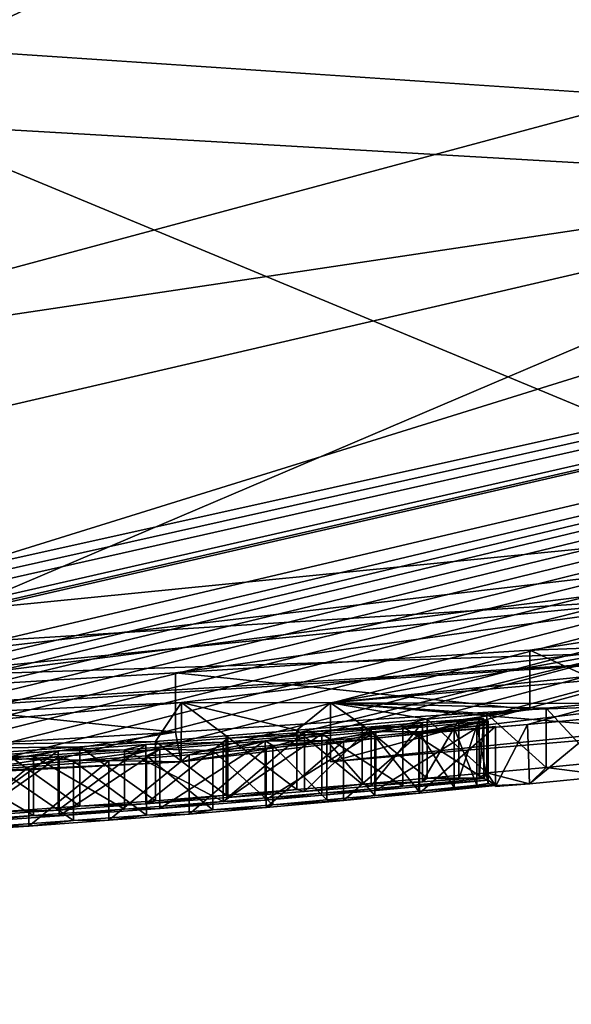
# Model space of a CAD drawing. Units: millimetres. Extents: x -244 to 208, y -501 to 10.
# Drawn here: x -86 to -85, y -96 to -95 of the extents above; entities that cross this region are included whole.
import ezdxf

# ---------------------------------------------------------------- set-up
doc = ezdxf.new("R2010")
doc.units = ezdxf.units.MM
doc.header["$LTSCALE"] = 52.148148
for name, color, linetype in [('2904', 7, 'CONTINUOUS'), ('2938', 7, 'CONTINUOUS'), ('4088', 7, 'CONTINUOUS'), ('4460', 7, 'CONTINUOUS'), ('4461', 7, 'CONTINUOUS'), ('4465', 7, 'CONTINUOUS'), ('4470', 7, 'CONTINUOUS'), ('4476', 7, 'CONTINUOUS'), ('4477', 7, 'CONTINUOUS'), ('4515', 7, 'CONTINUOUS'), ('4516', 7, 'CONTINUOUS'), ('4517', 7, 'CONTINUOUS'), ('4518', 7, 'CONTINUOUS'), ('4519', 7, 'CONTINUOUS'), ('4520', 7, 'CONTINUOUS'), ('4533', 7, 'CONTINUOUS'), ('4534', 7, 'CONTINUOUS'), ('4535', 7, 'CONTINUOUS'), ('4536', 7, 'CONTINUOUS'), ('4537', 7, 'CONTINUOUS'), ('4538', 7, 'CONTINUOUS'), ('4539', 7, 'CONTINUOUS'), ('4540', 7, 'CONTINUOUS'), ('4541', 7, 'CONTINUOUS'), ('4542', 7, 'CONTINUOUS'), ('4546', 7, 'CONTINUOUS'), ('4547', 7, 'CONTINUOUS'), ('4548', 7, 'CONTINUOUS'), ('4549', 7, 'CONTINUOUS'), ('4550', 7, 'CONTINUOUS'), ('4551', 7, 'CONTINUOUS'), ('4564', 7, 'CONTINUOUS'), ('4565', 7, 'CONTINUOUS'), ('4566', 7, 'CONTINUOUS'), ('4567', 7, 'CONTINUOUS'), ('4568', 7, 'CONTINUOUS'), ('4569', 7, 'CONTINUOUS'), ('4570', 7, 'CONTINUOUS'), ('4571', 7, 'CONTINUOUS'), ('4572', 7, 'CONTINUOUS'), ('4573', 7, 'CONTINUOUS'), ('4574', 7, 'CONTINUOUS'), ('4575', 7, 'CONTINUOUS'), ('4576', 7, 'CONTINUOUS'), ('4594', 7, 'CONTINUOUS'), ('4595', 7, 'CONTINUOUS'), ('4596', 7, 'CONTINUOUS'), ('4597', 7, 'CONTINUOUS'), ('4598', 7, 'CONTINUOUS'), ('4887', 7, 'CONTINUOUS'), ('4888', 7, 'CONTINUOUS'), ('4890', 7, 'CONTINUOUS'), ('4891', 7, 'CONTINUOUS'), ('4911', 7, 'CONTINUOUS'), ('4936', 7, 'CONTINUOUS')]:
    doc.layers.add(name, color=color, linetype=linetype)

msp = doc.modelspace()

# ---------------------------------------------------------------- linework, layer by layer
at = {"layer": '2904', "color": 254, "linetype": 'Continuous', "true_color": 0xe6e6e6}
for points in [[(-85.63367, -92.6213, 500.06466), (-68.15183, -96.11368, 502.73556), (-96.17949, -91.51385, 499.47986), (-85.63367, -92.6213, 500.06466)], [(-96.17949, -91.51385, 499.47986), (-68.15183, -96.11368, 502.73556), (-96.17949, -100.51153, 509.83931), (-96.17949, -91.51385, 499.47986)], [(-85.63367, -92.6213, 500.06466), (-82.45215, -91.67456, 499.48603), (-68.15183, -96.11368, 502.73556), (-85.63367, -92.6213, 500.06466)], [(-80.80514, -93.21825, 532.97487), (-87.79425, -94.79939, 531.731), (-68.15183, -96.11522, 530.6629), (-80.80514, -93.21825, 532.97487)], [(-68.15183, -96.11522, 530.6629), (-87.79425, -94.79939, 531.731), (-96.17949, -100.51153, 523.56069), (-68.15183, -96.11522, 530.6629)]]:
    msp.add_3dface(points, dxfattribs=at)
at = {"layer": '2938', "color": 254, "linetype": 'Continuous', "true_color": 0xe6e6e6}
for points in [[(-29, -82.2, 23.75), (-111.5, -82.2, 23.75), (-111.5, -98.99379, 16.79379), (-29, -82.2, 23.75)], [(-29, -82.2, 23.75), (-111.5, -98.99379, 16.79379), (-29, -86.62203, 23.3347), (-29, -82.2, 23.75)], [(-111.5, -98.99379, -16.79379), (-111.5, -82.2, -23.75), (-4.70592, -95.46186, -19.70242), (-111.5, -98.99379, -16.79379)], [(-4.70592, -95.46186, -19.70242), (-111.5, -82.2, -23.75), (-8.98427, -93.29216, -21.00063), (-4.70592, -95.46186, -19.70242)], [(-29, -86.62203, 23.3347), (-111.5, -98.99379, 16.79379), (-29, -90.87391, 22.1094), (-29, -86.62203, 23.3347)], [(-29, -90.87391, 22.1094), (-111.5, -98.99379, 16.79379), (-28.8726, -92.92127, 21.19238), (-29, -90.87391, 22.1094)], [(-28.8726, -92.92127, 21.19238), (-111.5, -98.99379, 16.79379), (-27.79702, -94.9452, 20.04052), (-28.8726, -92.92127, 21.19238)], [(-27.79702, -94.9452, 20.04052), (-111.5, -98.99379, 16.79379), (-25.56242, -96.34464, 19.07857), (-27.79702, -94.9452, 20.04052)], [(111.5, -98.99379, -16.79379), (-111.5, -98.99379, -16.79379), (-4.70592, -95.46186, -19.70242), (111.5, -98.99379, -16.79379)]]:
    msp.add_3dface(points, dxfattribs=at)
at = {"layer": '4088', "color": 7, "linetype": 'Continuous'}
for points in [[(-85.58025, -94.60719, 659.5289), (-84.26723, -94.51453, 659.90407), (-85.06073, -95.03928, 661.34927), (-85.58025, -94.60719, 659.5289)], [(-86.8, -94.93873, 660.80908), (-86.8, -94.63768, 659.1), (-85.58025, -94.60719, 659.5289), (-86.8, -94.93873, 660.80908)], [(-86.8, -94.93873, 660.80908), (-85.58025, -94.60719, 659.5289), (-85.06073, -95.03928, 661.34927), (-86.8, -94.93873, 660.80908)], [(-86.8, -95.44281, 661.83314), (-86.8, -94.93873, 660.80908), (-85.06073, -95.03928, 661.34927), (-86.8, -95.44281, 661.83314)], [(-86.8, -95.77903, 662.33213), (-86.8, -95.44281, 661.83314), (-85.06073, -95.03928, 661.34927), (-86.8, -95.77903, 662.33213)], [(-86.8, -95.77903, 662.33213), (-85.06073, -95.03928, 661.34927), (-84.87861, -95.89805, 662.69385), (-86.8, -95.77903, 662.33213)]]:
    msp.add_3dface(points, dxfattribs=at)
at = {"layer": '4460', "color": 7, "linetype": 'Continuous'}
for points in [[(-86.79565, -95.56244, 553.13281), (-86.79798, -95.6412, 544.10873), (-80.76325, -94.22282, 544.10172), (-86.79565, -95.56244, 553.13281)], [(-86.79565, -95.56244, 553.13281), (-80.76325, -94.22282, 544.10172), (-86.75185, -95.56218, 553.15351), (-86.79565, -95.56244, 553.13281)], [(-86.75185, -95.56218, 553.15351), (-80.76325, -94.22282, 544.10172), (-86.70843, -95.56178, 553.17403), (-86.75185, -95.56218, 553.15351)], [(-86.70843, -95.56178, 553.17403), (-80.76325, -94.22282, 544.10172), (-86.63473, -95.56063, 553.22827), (-86.70843, -95.56178, 553.17403)], [(-86.63473, -95.56063, 553.22827), (-80.76325, -94.22282, 544.10172), (-86.60845, -95.55998, 553.26508), (-86.63473, -95.56063, 553.22827)], [(-86.60845, -95.55998, 553.26508), (-80.76325, -94.22282, 544.10172), (-86.59789, -95.55949, 553.30354), (-86.60845, -95.55998, 553.26508)], [(-86.59789, -95.55949, 553.30354), (-80.76325, -94.22282, 544.10172), (-86.37476, -95.5543, 553.32512), (-86.59789, -95.55949, 553.30354)], [(-86.37476, -95.5543, 553.32512), (-80.76325, -94.22282, 544.10172), (-86.33847, -95.55353, 553.28045), (-86.37476, -95.5543, 553.32512)], [(-86.33847, -95.55353, 553.28045), (-80.76325, -94.22282, 544.10172), (-86.30218, -95.55268, 553.23579), (-86.33847, -95.55353, 553.28045)], [(-86.30218, -95.55268, 553.23579), (-80.76325, -94.22282, 544.10172), (-86.25538, -95.55121, 553.20374), (-86.30218, -95.55268, 553.23579)], [(-86.25538, -95.55121, 553.20374), (-80.76325, -94.22282, 544.10172), (-86.20857, -95.54959, 553.17169), (-86.25538, -95.55121, 553.20374)], [(-86.20857, -95.54959, 553.17169), (-80.76325, -94.22282, 544.10172), (-86.15399, -95.54733, 553.1533), (-86.20857, -95.54959, 553.17169)], [(-86.15399, -95.54733, 553.1533), (-80.76325, -94.22282, 544.10172), (-86.09941, -95.54486, 553.13491), (-86.15399, -95.54733, 553.1533)], [(-86.09941, -95.54486, 553.13491), (-80.76325, -94.22282, 544.10172), (-86.03854, -95.54174, 553.12816), (-86.09941, -95.54486, 553.13491)], [(-86.03854, -95.54174, 553.12816), (-80.76325, -94.22282, 544.10172), (-85.97766, -95.53835, 553.12141), (-86.03854, -95.54174, 553.12816)], [(-85.97766, -95.53835, 553.12141), (-80.76325, -94.22282, 544.10172), (-85.91178, -95.53431, 553.12295), (-85.97766, -95.53835, 553.12141)], [(-85.91178, -95.53431, 553.12295), (-80.76325, -94.22282, 544.10172), (-85.84593, -95.52996, 553.12448), (-85.91178, -95.53431, 553.12295)], [(-85.84593, -95.52996, 553.12448), (-80.76325, -94.22282, 544.10172), (-85.77833, -95.52506, 553.13934), (-85.84593, -95.52996, 553.12448)], [(-85.77833, -95.52506, 553.13934), (-80.76325, -94.22282, 544.10172), (-85.71072, -95.51983, 553.1542), (-85.77833, -95.52506, 553.13934)], [(-85.71072, -95.51983, 553.1542), (-80.76325, -94.22282, 544.10172), (-85.64553, -95.51433, 553.18678), (-85.71072, -95.51983, 553.1542)], [(-85.64553, -95.51433, 553.18678), (-80.76325, -94.22282, 544.10172), (-85.58032, -95.50852, 553.21937), (-85.64553, -95.51433, 553.18678)], [(-85.58032, -95.50852, 553.21937), (-80.76325, -94.22282, 544.10172), (-85.51615, -95.50237, 553.26821), (-85.58032, -95.50852, 553.21937)], [(-85.51615, -95.50237, 553.26821), (-80.76325, -94.22282, 544.10172), (-85.42507, -95.49447, 553.17955), (-85.51615, -95.50237, 553.26821)], [(-85.42507, -95.49447, 553.17955), (-80.76325, -94.22282, 544.10172), (-85.35453, -95.4876, 553.14933), (-85.42507, -95.49447, 553.17955)], [(-86.8, -94.63768, 659.1), (-86.8, -95.48143, 562.41627), (-85.03225, -95.37086, 562.79835), (-86.8, -94.63768, 659.1)], [(-82.46411, -94.83787, 560.61906), (-86.8, -94.63768, 659.1), (-83.38774, -95.08186, 562.09296), (-82.46411, -94.83787, 560.61906)], [(-83.38774, -95.08186, 562.09296), (-86.8, -94.63768, 659.1), (-85.03225, -95.37086, 562.79835), (-83.38774, -95.08186, 562.09296)], [(-86.8, -95.48709, 561.76723), (-86.02736, -95.46915, 561.46655), (-83.93093, -95.20267, 561.83248), (-86.8, -95.48709, 561.76723)], [(-86.02736, -95.46915, 561.46655), (-85.72222, -95.45077, 561.34193), (-83.93093, -95.20267, 561.83248), (-86.02736, -95.46915, 561.46655)], [(-85.72222, -95.45077, 561.34193), (-85.423, -95.43157, 560.62413), (-83.93093, -95.20267, 561.83248), (-85.72222, -95.45077, 561.34193)], [(-85.423, -95.43157, 560.62413), (-85.32123, -95.42794, 559.85497), (-83.93093, -95.20267, 561.83248), (-85.423, -95.43157, 560.62413)], [(-85.32123, -95.42794, 559.85497), (-85.71717, -95.47578, 558.37672), (-85.59133, -95.47596, 557.16551), (-85.32123, -95.42794, 559.85497)], [(-85.32123, -95.4482, 557.43763), (-85.32123, -95.42794, 559.85497), (-85.59133, -95.47596, 557.16551), (-85.32123, -95.4482, 557.43763)], [(-85.32123, -95.45273, 556.89743), (-85.59133, -95.47596, 557.16551), (-85.36677, -95.47653, 554.61873), (-85.32123, -95.45273, 556.89743)], [(-85.71717, -95.47578, 558.37672), (-86.8, -95.52613, 557.29367), (-85.73896, -95.50863, 554.71859), (-85.71717, -95.47578, 558.37672)], [(-85.67934, -95.50405, 554.71483), (-85.71717, -95.47578, 558.37672), (-85.73896, -95.50863, 554.71859), (-85.67934, -95.50405, 554.71483)], [(-85.59133, -95.47596, 557.16551), (-85.71717, -95.47578, 558.37672), (-85.61971, -95.49921, 554.71107), (-85.59133, -95.47596, 557.16551)], [(-85.61971, -95.49921, 554.71107), (-85.71717, -95.47578, 558.37672), (-85.67934, -95.50405, 554.71483), (-85.61971, -95.49921, 554.71107)], [(-85.56466, -95.49459, 554.69969), (-85.59133, -95.47596, 557.16551), (-85.61971, -95.49921, 554.71107), (-85.56466, -95.49459, 554.69969)], [(-85.36677, -95.47653, 554.61873), (-85.59133, -95.47596, 557.16551), (-85.40934, -95.48054, 554.64869), (-85.36677, -95.47653, 554.61873)], [(-85.40934, -95.48054, 554.64869), (-85.59133, -95.47596, 557.16551), (-85.45947, -95.48524, 554.6685), (-85.40934, -95.48054, 554.64869)], [(-85.45947, -95.48524, 554.6685), (-85.59133, -95.47596, 557.16551), (-85.50962, -95.48975, 554.6883), (-85.45947, -95.48524, 554.6685)], [(-85.50962, -95.48975, 554.6883), (-85.59133, -95.47596, 557.16551), (-85.56466, -95.49459, 554.69969), (-85.50962, -95.48975, 554.6883)], [(-85.55706, -95.49624, 554.42583), (-85.61319, -95.50084, 554.45466), (-85.53019, -95.49627, 554.13951), (-85.55706, -95.49624, 554.42583)], [(-85.53019, -95.49627, 554.13951), (-85.61319, -95.50084, 554.45466), (-85.59873, -95.5023, 554.13847), (-85.53019, -95.49627, 554.13951)], [(-85.51373, -95.49273, 554.38056), (-85.55706, -95.49624, 554.42583), (-85.53019, -95.49627, 554.13951), (-85.51373, -95.49273, 554.38056)], [(-85.46183, -95.48997, 554.13477), (-85.51373, -95.49273, 554.38056), (-85.53019, -95.49627, 554.13951), (-85.46183, -95.48997, 554.13477)], [(-85.45197, -95.49651, 553.24677), (-85.51615, -95.50237, 553.26821), (-85.42507, -95.49447, 553.17955), (-85.45197, -95.49651, 553.24677)], [(-85.45197, -95.49592, 553.31707), (-85.51615, -95.50237, 553.26821), (-85.45197, -95.49651, 553.24677), (-85.45197, -95.49592, 553.31707)], [(-85.48288, -95.49036, 554.3236), (-85.51373, -95.49273, 554.38056), (-85.46183, -95.48997, 554.13477), (-85.48288, -95.49036, 554.3236)], [(-85.46572, -95.48929, 554.25851), (-85.48288, -95.49036, 554.3236), (-85.46183, -95.48955, 554.1841), (-85.46572, -95.48929, 554.25851)], [(-85.46183, -95.48955, 554.1841), (-85.48288, -95.49036, 554.3236), (-85.46183, -95.48997, 554.13477), (-85.46183, -95.48955, 554.1841)], [(-85.59873, -95.5023, 554.13847), (-85.67796, -95.50601, 554.47183), (-85.68201, -95.50922, 554.13367), (-85.59873, -95.5023, 554.13847)], [(-85.61319, -95.50084, 554.45466), (-85.67796, -95.50601, 554.47183), (-85.59873, -95.5023, 554.13847), (-85.61319, -95.50084, 554.45466)], [(-85.73896, -95.50863, 554.71859), (-86.8, -95.52613, 557.29367), (-85.80285, -95.51332, 554.71655), (-85.73896, -95.50863, 554.71859)], [(-85.80285, -95.51332, 554.71655), (-86.8, -95.52613, 557.29367), (-85.86673, -95.51771, 554.71451), (-85.80285, -95.51332, 554.71655)], [(-85.74729, -95.51129, 554.48033), (-85.82119, -95.51662, 554.48082), (-85.76528, -95.51563, 554.12887), (-85.74729, -95.51129, 554.48033)], [(-85.68201, -95.50922, 554.13367), (-85.74729, -95.51129, 554.48033), (-85.76528, -95.51563, 554.12887), (-85.68201, -95.50922, 554.13367)], [(-85.67796, -95.50601, 554.47183), (-85.74729, -95.51129, 554.48033), (-85.68201, -95.50922, 554.13367), (-85.67796, -95.50601, 554.47183)], [(-85.84198, -95.52118, 554.11588), (-85.89852, -95.52183, 554.47623), (-85.91865, -95.52631, 554.10289), (-85.84198, -95.52118, 554.11588)], [(-85.82119, -95.51662, 554.48082), (-85.89852, -95.52183, 554.47623), (-85.84198, -95.52118, 554.11588), (-85.82119, -95.51662, 554.48082)], [(-85.76528, -95.51563, 554.12887), (-85.82119, -95.51662, 554.48082), (-85.84198, -95.52118, 554.11588), (-85.76528, -95.51563, 554.12887)]]:
    msp.add_3dface(points, dxfattribs=at)
at = {"layer": '4461', "color": 7, "linetype": 'Continuous'}
for points in [[(-85.5531, -95.50014, 553.9251), (-85.51688, -95.50061, 553.48319), (-85.45813, -95.49138, 553.9251), (-85.5531, -95.50014, 553.9251)], [(-85.51688, -95.50061, 553.48319), (-85.48697, -95.49755, 553.51751), (-85.45813, -95.49138, 553.9251), (-85.51688, -95.50061, 553.48319)], [(-85.48697, -95.49755, 553.51751), (-85.46778, -95.49544, 553.5537), (-85.45813, -95.49138, 553.9251), (-85.48697, -95.49755, 553.51751)], [(-85.45813, -95.49419, 553.5921), (-85.45813, -95.49138, 553.9251), (-85.46778, -95.49544, 553.5537), (-85.45813, -95.49419, 553.5921)], [(-85.6465, -95.50811, 553.9265), (-85.59455, -95.50801, 553.42436), (-85.5531, -95.50014, 553.9251), (-85.6465, -95.50811, 553.9265)], [(-85.59455, -95.50801, 553.42436), (-85.55395, -95.50422, 553.45178), (-85.5531, -95.50014, 553.9251), (-85.59455, -95.50801, 553.42436)], [(-85.55395, -95.50422, 553.45178), (-85.51688, -95.50061, 553.48319), (-85.5531, -95.50014, 553.9251), (-85.55395, -95.50422, 553.45178)], [(-85.73537, -95.51517, 553.92143), (-85.69078, -95.51634, 553.38012), (-85.6465, -95.50811, 553.9265), (-85.73537, -95.51517, 553.92143)], [(-85.69078, -95.51634, 553.38012), (-85.6401, -95.51206, 553.40058), (-85.6465, -95.50811, 553.9265), (-85.69078, -95.51634, 553.38012)], [(-85.6401, -95.51206, 553.40058), (-85.59455, -95.50801, 553.42436), (-85.6465, -95.50811, 553.9265), (-85.6401, -95.51206, 553.40058)], [(-85.89954, -95.52692, 553.89183), (-85.87423, -95.52995, 553.34704), (-85.82042, -95.52145, 553.9109), (-85.89954, -95.52692, 553.89183)], [(-85.87423, -95.52995, 553.34704), (-85.80832, -95.52539, 553.35198), (-85.82042, -95.52145, 553.9109), (-85.87423, -95.52995, 553.34704)], [(-85.82042, -95.52145, 553.9109), (-85.80832, -95.52539, 553.35198), (-85.73537, -95.51517, 553.92143), (-85.82042, -95.52145, 553.9109)], [(-85.80832, -95.52539, 553.35198), (-85.74664, -95.52079, 553.36395), (-85.73537, -95.51517, 553.92143), (-85.80832, -95.52539, 553.35198)], [(-85.74664, -95.52079, 553.36395), (-85.69078, -95.51634, 553.38012), (-85.73537, -95.51517, 553.92143), (-85.74664, -95.52079, 553.36395)]]:
    msp.add_3dface(points, dxfattribs=at)
at = {"layer": '4465', "color": 7, "linetype": 'Continuous'}
for points in [[(-85.71717, -95.47578, 558.37672), (-85.32123, -95.42794, 559.85497), (-85.71748, -95.52581, 558.37618), (-85.71717, -95.47578, 558.37672)], [(-85.71748, -95.52581, 558.37618), (-85.32123, -95.42794, 559.85497), (-85.32123, -95.47794, 559.85497), (-85.71748, -95.52581, 558.37618)], [(-85.32123, -95.42794, 559.85497), (-85.423, -95.43157, 560.62413), (-85.32123, -95.47794, 559.85497), (-85.32123, -95.42794, 559.85497)], [(-85.423, -95.43157, 560.62413), (-85.72222, -95.45077, 561.34193), (-85.42315, -95.48158, 560.6247), (-85.423, -95.43157, 560.62413)], [(-85.32123, -95.47794, 559.85497), (-85.423, -95.43157, 560.62413), (-85.42315, -95.48158, 560.6247), (-85.32123, -95.47794, 559.85497)], [(-85.42315, -95.48158, 560.6247), (-85.72222, -95.45077, 561.34193), (-85.72222, -95.50077, 561.34193), (-85.42315, -95.48158, 560.6247)], [(-86.79986, -95.57613, 557.29375), (-86.8, -95.52613, 557.29367), (-85.71717, -95.47578, 558.37672), (-86.79986, -95.57613, 557.29375)], [(-86.79986, -95.57613, 557.29375), (-85.71717, -95.47578, 558.37672), (-85.71748, -95.52581, 558.37618), (-86.79986, -95.57613, 557.29375)]]:
    msp.add_3dface(points, dxfattribs=at)
at = {"layer": '4470', "color": 7, "linetype": 'Continuous'}
for points in [[(-85.40934, -95.53054, 554.64869), (-85.35453, -95.5376, 553.14933), (-85.36677, -95.52653, 554.61873), (-85.40934, -95.53054, 554.64869)], [(-85.50962, -95.53975, 554.6883), (-85.46572, -95.53929, 554.25851), (-85.45947, -95.53524, 554.6685), (-85.50962, -95.53975, 554.6883)], [(-85.46572, -95.53929, 554.25851), (-85.46183, -95.53955, 554.1841), (-85.45947, -95.53524, 554.6685), (-85.46572, -95.53929, 554.25851)], [(-85.46183, -95.53955, 554.1841), (-85.46183, -95.53997, 554.13477), (-85.45947, -95.53524, 554.6685), (-85.46183, -95.53955, 554.1841)], [(-85.45947, -95.53524, 554.6685), (-85.46183, -95.53997, 554.13477), (-85.45813, -95.54138, 553.9251), (-85.45947, -95.53524, 554.6685)], [(-85.45947, -95.53524, 554.6685), (-85.42348, -95.5443, 553.17792), (-85.40934, -95.53054, 554.64869), (-85.45947, -95.53524, 554.6685)], [(-85.45197, -95.54592, 553.31707), (-85.42348, -95.5443, 553.17792), (-85.45947, -95.53524, 554.6685), (-85.45197, -95.54592, 553.31707)], [(-85.45197, -95.54592, 553.31707), (-85.45947, -95.53524, 554.6685), (-85.45813, -95.54138, 553.9251), (-85.45197, -95.54592, 553.31707)], [(-85.42348, -95.5443, 553.17792), (-85.35453, -95.5376, 553.14933), (-85.40934, -95.53054, 554.64869), (-85.42348, -95.5443, 553.17792)], [(-85.61971, -95.54921, 554.71107), (-85.61319, -95.55084, 554.45466), (-85.56466, -95.54459, 554.69969), (-85.61971, -95.54921, 554.71107)], [(-85.61319, -95.55084, 554.45466), (-85.55706, -95.54624, 554.42583), (-85.56466, -95.54459, 554.69969), (-85.61319, -95.55084, 554.45466)], [(-85.53021, -95.54627, 554.13951), (-85.59873, -95.5523, 554.13847), (-85.5531, -95.55014, 553.9251), (-85.53021, -95.54627, 554.13951)], [(-85.56466, -95.54459, 554.69969), (-85.51373, -95.54273, 554.38056), (-85.50962, -95.53975, 554.6883), (-85.56466, -95.54459, 554.69969)], [(-85.55706, -95.54624, 554.42583), (-85.51373, -95.54273, 554.38056), (-85.56466, -95.54459, 554.69969), (-85.55706, -95.54624, 554.42583)], [(-85.45813, -95.54138, 553.9251), (-85.53021, -95.54627, 554.13951), (-85.5531, -95.55014, 553.9251), (-85.45813, -95.54138, 553.9251)], [(-85.46183, -95.53997, 554.13477), (-85.53021, -95.54627, 554.13951), (-85.45813, -95.54138, 553.9251), (-85.46183, -95.53997, 554.13477)], [(-85.51613, -95.55236, 553.26823), (-85.45197, -95.54592, 553.31707), (-85.51688, -95.55061, 553.48319), (-85.51613, -95.55236, 553.26823)], [(-85.51688, -95.55061, 553.48319), (-85.45197, -95.54592, 553.31707), (-85.48697, -95.54755, 553.51751), (-85.51688, -95.55061, 553.48319)], [(-85.51373, -95.54273, 554.38056), (-85.48288, -95.54036, 554.3236), (-85.50962, -95.53975, 554.6883), (-85.51373, -95.54273, 554.38056)], [(-85.48288, -95.54036, 554.3236), (-85.46572, -95.53929, 554.25851), (-85.50962, -95.53975, 554.6883), (-85.48288, -95.54036, 554.3236)], [(-85.48697, -95.54755, 553.51751), (-85.45197, -95.54592, 553.31707), (-85.46778, -95.54544, 553.5537), (-85.48697, -95.54755, 553.51751)], [(-85.46778, -95.54544, 553.5537), (-85.45197, -95.54592, 553.31707), (-85.45813, -95.54419, 553.5921), (-85.46778, -95.54544, 553.5537)], [(-85.45197, -95.54592, 553.31707), (-85.45813, -95.54138, 553.9251), (-85.45813, -95.54419, 553.5921), (-85.45197, -95.54592, 553.31707)], [(-85.45197, -95.54651, 553.24677), (-85.42348, -95.5443, 553.17792), (-85.45197, -95.54592, 553.31707), (-85.45197, -95.54651, 553.24677)], [(-85.74729, -95.56129, 554.48033), (-85.67796, -95.55601, 554.47183), (-85.67933, -95.55405, 554.71483), (-85.74729, -95.56129, 554.48033)], [(-85.73896, -95.55863, 554.71859), (-85.74729, -95.56129, 554.48033), (-85.67933, -95.55405, 554.71483), (-85.73896, -95.55863, 554.71859)], [(-85.59873, -95.5523, 554.13847), (-85.68199, -95.55921, 554.13367), (-85.6465, -95.55811, 553.9265), (-85.59873, -95.5523, 554.13847)], [(-85.67933, -95.55405, 554.71483), (-85.67796, -95.55601, 554.47183), (-85.61971, -95.54921, 554.71107), (-85.67933, -95.55405, 554.71483)], [(-85.67796, -95.55601, 554.47183), (-85.61319, -95.55084, 554.45466), (-85.61971, -95.54921, 554.71107), (-85.67796, -95.55601, 554.47183)], [(-85.5531, -95.55014, 553.9251), (-85.59873, -95.5523, 554.13847), (-85.6465, -95.55811, 553.9265), (-85.5531, -95.55014, 553.9251)], [(-85.59455, -95.55801, 553.42436), (-85.58032, -95.55852, 553.21937), (-85.55395, -95.55422, 553.45178), (-85.59455, -95.55801, 553.42436)], [(-85.58032, -95.55852, 553.21937), (-85.51613, -95.55236, 553.26823), (-85.55395, -95.55422, 553.45178), (-85.58032, -95.55852, 553.21937)], [(-85.55395, -95.55422, 553.45178), (-85.51613, -95.55236, 553.26823), (-85.51688, -95.55061, 553.48319), (-85.55395, -95.55422, 553.45178)], [(-85.86673, -95.56771, 554.71451), (-85.82119, -95.56662, 554.48082), (-85.80283, -95.56331, 554.71655), (-85.86673, -95.56771, 554.71451)], [(-85.82119, -95.56662, 554.48082), (-85.74729, -95.56129, 554.48033), (-85.80283, -95.56331, 554.71655), (-85.82119, -95.56662, 554.48082)], [(-85.80283, -95.56331, 554.71655), (-85.74729, -95.56129, 554.48033), (-85.73896, -95.55863, 554.71859), (-85.80283, -95.56331, 554.71655)], [(-85.68199, -95.55921, 554.13367), (-85.76528, -95.56563, 554.12887), (-85.73537, -95.56517, 553.92143), (-85.68199, -95.55921, 554.13367)], [(-85.6465, -95.55811, 553.9265), (-85.68199, -95.55921, 554.13367), (-85.73537, -95.56517, 553.92143), (-85.6465, -95.55811, 553.9265)], [(-85.69078, -95.56634, 553.38012), (-85.64551, -95.56432, 553.18679), (-85.6401, -95.56206, 553.40058), (-85.69078, -95.56634, 553.38012)], [(-85.64551, -95.56432, 553.18679), (-85.58032, -95.55852, 553.21937), (-85.6401, -95.56206, 553.40058), (-85.64551, -95.56432, 553.18679)], [(-85.6401, -95.56206, 553.40058), (-85.58032, -95.55852, 553.21937), (-85.59455, -95.55801, 553.42436), (-85.6401, -95.56206, 553.40058)], [(-85.84195, -95.57118, 554.11588), (-85.91865, -95.57631, 554.10289), (-85.89954, -95.57692, 553.89183), (-85.84195, -95.57118, 554.11588)], [(-85.82042, -95.57145, 553.9109), (-85.84195, -95.57118, 554.11588), (-85.89954, -95.57692, 553.89183), (-85.82042, -95.57145, 553.9109)], [(-85.89852, -95.57183, 554.47623), (-85.82119, -95.56662, 554.48082), (-85.86673, -95.56771, 554.71451), (-85.89852, -95.57183, 554.47623)], [(-85.76528, -95.56563, 554.12887), (-85.84195, -95.57118, 554.11588), (-85.82042, -95.57145, 553.9109), (-85.76528, -95.56563, 554.12887)], [(-85.73537, -95.56517, 553.92143), (-85.76528, -95.56563, 554.12887), (-85.82042, -95.57145, 553.9109), (-85.73537, -95.56517, 553.92143)], [(-85.80832, -95.57539, 553.35198), (-85.77831, -95.57506, 553.13934), (-85.74664, -95.57079, 553.36395), (-85.80832, -95.57539, 553.35198)], [(-85.77831, -95.57506, 553.13934), (-85.71072, -95.56983, 553.1542), (-85.74664, -95.57079, 553.36395), (-85.77831, -95.57506, 553.13934)], [(-85.74664, -95.57079, 553.36395), (-85.71072, -95.56983, 553.1542), (-85.69078, -95.56634, 553.38012), (-85.74664, -95.57079, 553.36395)], [(-85.71072, -95.56983, 553.1542), (-85.64551, -95.56432, 553.18679), (-85.69078, -95.56634, 553.38012), (-85.71072, -95.56983, 553.1542)], [(-85.91178, -95.58431, 553.12295), (-85.84593, -95.57996, 553.12448), (-85.87423, -95.57995, 553.34704), (-85.91178, -95.58431, 553.12295)], [(-85.87423, -95.57995, 553.34704), (-85.84593, -95.57996, 553.12448), (-85.80832, -95.57539, 553.35198), (-85.87423, -95.57995, 553.34704)], [(-85.84593, -95.57996, 553.12448), (-85.77831, -95.57506, 553.13934), (-85.80832, -95.57539, 553.35198), (-85.84593, -95.57996, 553.12448)]]:
    msp.add_3dface(points, dxfattribs=at)
at = {"layer": '4476', "color": 7, "linetype": 'Continuous'}
for points in [[(-85.71748, -95.52581, 558.37618), (-85.32123, -95.47794, 559.85497), (-85.42315, -95.48158, 560.6247), (-85.71748, -95.52581, 558.37618)], [(-85.71748, -95.52581, 558.37618), (-85.42315, -95.48158, 560.6247), (-85.72222, -95.50077, 561.34193), (-85.71748, -95.52581, 558.37618)], [(-85.86143, -95.52321, 559.85497), (-85.72222, -95.50077, 561.34193), (-86.02761, -95.51916, 561.46648), (-85.86143, -95.52321, 559.85497)], [(-85.71748, -95.52581, 558.37618), (-85.72222, -95.50077, 561.34193), (-85.86143, -95.52321, 559.85497), (-85.71748, -95.52581, 558.37618)], [(-86.79986, -95.57613, 557.29375), (-85.71748, -95.52581, 558.37618), (-86.10889, -95.54642, 558.78954), (-86.79986, -95.57613, 557.29375)], [(-85.71748, -95.52581, 558.37618), (-85.86143, -95.52321, 559.85497), (-86.10889, -95.54642, 558.78954), (-85.71748, -95.52581, 558.37618)]]:
    msp.add_3dface(points, dxfattribs=at)
at = {"layer": '4477', "color": 7, "linetype": 'Continuous'}
for points in [[(-86.79957, -95.53709, 561.76756), (-83.93178, -95.25265, 561.83308), (-85.06782, -95.42508, 562.80162), (-86.79957, -95.53709, 561.76756)], [(-86.79964, -95.53143, 562.41647), (-86.79957, -95.53709, 561.76756), (-85.06782, -95.42508, 562.80162), (-86.79964, -95.53143, 562.41647)], [(-85.59132, -95.52596, 557.16531), (-85.32123, -95.50273, 556.89743), (-85.32123, -95.4982, 557.43763), (-85.59132, -95.52596, 557.16531)]]:
    msp.add_3dface(points, dxfattribs=at)
at = {"layer": '4515', "color": 7, "linetype": 'Continuous'}
for points in [[(-85.45813, -95.49138, 553.9251), (-85.45813, -95.49419, 553.5921), (-85.45813, -95.54138, 553.9251), (-85.45813, -95.49138, 553.9251)], [(-85.45813, -95.54138, 553.9251), (-85.45813, -95.49419, 553.5921), (-85.45813, -95.54419, 553.5921), (-85.45813, -95.54138, 553.9251)]]:
    msp.add_3dface(points, dxfattribs=at)
at = {"layer": '4516', "color": 7, "linetype": 'Continuous'}
for points in [[(-85.5531, -95.50014, 553.9251), (-85.45813, -95.49138, 553.9251), (-85.5531, -95.55014, 553.9251), (-85.5531, -95.50014, 553.9251)], [(-85.45813, -95.49138, 553.9251), (-85.45813, -95.54138, 553.9251), (-85.5531, -95.55014, 553.9251), (-85.45813, -95.49138, 553.9251)]]:
    msp.add_3dface(points, dxfattribs=at)
at = {"layer": '4517', "color": 7, "linetype": 'Continuous'}
for points in [[(-85.6465, -95.50811, 553.9265), (-85.5531, -95.50014, 553.9251), (-85.6465, -95.55811, 553.9265), (-85.6465, -95.50811, 553.9265)], [(-85.5531, -95.50014, 553.9251), (-85.5531, -95.55014, 553.9251), (-85.6465, -95.55811, 553.9265), (-85.5531, -95.50014, 553.9251)]]:
    msp.add_3dface(points, dxfattribs=at)
at = {"layer": '4518', "color": 7, "linetype": 'Continuous'}
for points in [[(-85.73537, -95.51517, 553.92143), (-85.6465, -95.50811, 553.9265), (-85.73537, -95.56517, 553.92143), (-85.73537, -95.51517, 553.92143)], [(-85.6465, -95.50811, 553.9265), (-85.6465, -95.55811, 553.9265), (-85.73537, -95.56517, 553.92143), (-85.6465, -95.50811, 553.9265)]]:
    msp.add_3dface(points, dxfattribs=at)
at = {"layer": '4519', "color": 7, "linetype": 'Continuous'}
for points in [[(-85.82042, -95.52145, 553.9109), (-85.73537, -95.51517, 553.92143), (-85.82042, -95.57145, 553.9109), (-85.82042, -95.52145, 553.9109)], [(-85.73537, -95.51517, 553.92143), (-85.73537, -95.56517, 553.92143), (-85.82042, -95.57145, 553.9109), (-85.73537, -95.51517, 553.92143)]]:
    msp.add_3dface(points, dxfattribs=at)
at = {"layer": '4520', "color": 7, "linetype": 'Continuous'}
for points in [[(-85.89954, -95.52692, 553.89183), (-85.82042, -95.52145, 553.9109), (-85.89954, -95.57692, 553.89183), (-85.89954, -95.52692, 553.89183)], [(-85.82042, -95.52145, 553.9109), (-85.82042, -95.57145, 553.9109), (-85.89954, -95.57692, 553.89183), (-85.82042, -95.52145, 553.9109)]]:
    msp.add_3dface(points, dxfattribs=at)
at = {"layer": '4533', "color": 7, "linetype": 'Continuous'}
for points in [[(-85.80832, -95.52539, 553.35198), (-85.87423, -95.52995, 553.34704), (-85.80832, -95.57539, 553.35198), (-85.80832, -95.52539, 553.35198)], [(-85.87423, -95.52995, 553.34704), (-85.87423, -95.57995, 553.34704), (-85.80832, -95.57539, 553.35198), (-85.87423, -95.52995, 553.34704)]]:
    msp.add_3dface(points, dxfattribs=at)
at = {"layer": '4534', "color": 7, "linetype": 'Continuous'}
for points in [[(-85.74664, -95.52079, 553.36395), (-85.80832, -95.52539, 553.35198), (-85.74664, -95.57079, 553.36395), (-85.74664, -95.52079, 553.36395)], [(-85.80832, -95.52539, 553.35198), (-85.80832, -95.57539, 553.35198), (-85.74664, -95.57079, 553.36395), (-85.80832, -95.52539, 553.35198)]]:
    msp.add_3dface(points, dxfattribs=at)
at = {"layer": '4535', "color": 7, "linetype": 'Continuous'}
for points in [[(-85.69078, -95.51634, 553.38012), (-85.74664, -95.52079, 553.36395), (-85.69078, -95.56634, 553.38012), (-85.69078, -95.51634, 553.38012)], [(-85.74664, -95.52079, 553.36395), (-85.74664, -95.57079, 553.36395), (-85.69078, -95.56634, 553.38012), (-85.74664, -95.52079, 553.36395)]]:
    msp.add_3dface(points, dxfattribs=at)
at = {"layer": '4536', "color": 7, "linetype": 'Continuous'}
for points in [[(-85.6401, -95.51206, 553.40058), (-85.69078, -95.51634, 553.38012), (-85.6401, -95.56206, 553.40058), (-85.6401, -95.51206, 553.40058)], [(-85.69078, -95.51634, 553.38012), (-85.69078, -95.56634, 553.38012), (-85.6401, -95.56206, 553.40058), (-85.69078, -95.51634, 553.38012)]]:
    msp.add_3dface(points, dxfattribs=at)
at = {"layer": '4537', "color": 7, "linetype": 'Continuous'}
for points in [[(-85.59455, -95.50801, 553.42436), (-85.6401, -95.51206, 553.40058), (-85.59455, -95.55801, 553.42436), (-85.59455, -95.50801, 553.42436)], [(-85.6401, -95.51206, 553.40058), (-85.6401, -95.56206, 553.40058), (-85.59455, -95.55801, 553.42436), (-85.6401, -95.51206, 553.40058)]]:
    msp.add_3dface(points, dxfattribs=at)
at = {"layer": '4538', "color": 7, "linetype": 'Continuous'}
for points in [[(-85.55395, -95.50422, 553.45178), (-85.59455, -95.50801, 553.42436), (-85.55395, -95.55422, 553.45178), (-85.55395, -95.50422, 553.45178)], [(-85.59455, -95.50801, 553.42436), (-85.59455, -95.55801, 553.42436), (-85.55395, -95.55422, 553.45178), (-85.59455, -95.50801, 553.42436)]]:
    msp.add_3dface(points, dxfattribs=at)
at = {"layer": '4539', "color": 7, "linetype": 'Continuous'}
for points in [[(-85.51688, -95.50061, 553.48319), (-85.55395, -95.50422, 553.45178), (-85.51688, -95.55061, 553.48319), (-85.51688, -95.50061, 553.48319)], [(-85.55395, -95.50422, 553.45178), (-85.55395, -95.55422, 553.45178), (-85.51688, -95.55061, 553.48319), (-85.55395, -95.50422, 553.45178)]]:
    msp.add_3dface(points, dxfattribs=at)
at = {"layer": '4540', "color": 7, "linetype": 'Continuous'}
for points in [[(-85.48697, -95.49755, 553.51751), (-85.51688, -95.50061, 553.48319), (-85.48697, -95.54755, 553.51751), (-85.48697, -95.49755, 553.51751)], [(-85.51688, -95.50061, 553.48319), (-85.51688, -95.55061, 553.48319), (-85.48697, -95.54755, 553.51751), (-85.51688, -95.50061, 553.48319)]]:
    msp.add_3dface(points, dxfattribs=at)
at = {"layer": '4541', "color": 7, "linetype": 'Continuous'}
for points in [[(-85.46778, -95.49544, 553.5537), (-85.48697, -95.49755, 553.51751), (-85.46778, -95.54544, 553.5537), (-85.46778, -95.49544, 553.5537)], [(-85.48697, -95.49755, 553.51751), (-85.48697, -95.54755, 553.51751), (-85.46778, -95.54544, 553.5537), (-85.48697, -95.49755, 553.51751)]]:
    msp.add_3dface(points, dxfattribs=at)
at = {"layer": '4542', "color": 7, "linetype": 'Continuous'}
for points in [[(-85.45813, -95.49419, 553.5921), (-85.46778, -95.49544, 553.5537), (-85.45813, -95.54419, 553.5921), (-85.45813, -95.49419, 553.5921)], [(-85.46778, -95.49544, 553.5537), (-85.46778, -95.54544, 553.5537), (-85.45813, -95.54419, 553.5921), (-85.46778, -95.49544, 553.5537)]]:
    msp.add_3dface(points, dxfattribs=at)
at = {"layer": '4546', "color": 7, "linetype": 'Continuous'}
for points in [[(-85.42507, -95.49447, 553.17955), (-85.35453, -95.4876, 553.14933), (-85.42348, -95.5443, 553.17792), (-85.42507, -95.49447, 553.17955)], [(-85.35453, -95.4876, 553.14933), (-85.35453, -95.5376, 553.14933), (-85.42348, -95.5443, 553.17792), (-85.35453, -95.4876, 553.14933)], [(-85.45197, -95.49651, 553.24677), (-85.42507, -95.49447, 553.17955), (-85.45197, -95.54651, 553.24677), (-85.45197, -95.49651, 553.24677)], [(-85.42507, -95.49447, 553.17955), (-85.42348, -95.5443, 553.17792), (-85.45197, -95.54651, 553.24677), (-85.42507, -95.49447, 553.17955)]]:
    msp.add_3dface(points, dxfattribs=at)
at = {"layer": '4547', "color": 7, "linetype": 'Continuous'}
for points in [[(-85.45197, -95.49592, 553.31707), (-85.45197, -95.49651, 553.24677), (-85.45197, -95.54592, 553.31707), (-85.45197, -95.49592, 553.31707)], [(-85.45197, -95.49651, 553.24677), (-85.45197, -95.54651, 553.24677), (-85.45197, -95.54592, 553.31707), (-85.45197, -95.49651, 553.24677)]]:
    msp.add_3dface(points, dxfattribs=at)
at = {"layer": '4548', "color": 7, "linetype": 'Continuous'}
for points in [[(-85.51615, -95.50237, 553.26821), (-85.45197, -95.49592, 553.31707), (-85.51613, -95.55236, 553.26823), (-85.51615, -95.50237, 553.26821)], [(-85.45197, -95.49592, 553.31707), (-85.45197, -95.54592, 553.31707), (-85.51613, -95.55236, 553.26823), (-85.45197, -95.49592, 553.31707)], [(-85.58032, -95.50852, 553.21937), (-85.51615, -95.50237, 553.26821), (-85.58032, -95.55852, 553.21937), (-85.58032, -95.50852, 553.21937)], [(-85.51615, -95.50237, 553.26821), (-85.51613, -95.55236, 553.26823), (-85.58032, -95.55852, 553.21937), (-85.51615, -95.50237, 553.26821)]]:
    msp.add_3dface(points, dxfattribs=at)
at = {"layer": '4549', "color": 7, "linetype": 'Continuous'}
for points in [[(-85.64553, -95.51433, 553.18678), (-85.58032, -95.50852, 553.21937), (-85.64551, -95.56432, 553.18679), (-85.64553, -95.51433, 553.18678)], [(-85.58032, -95.50852, 553.21937), (-85.58032, -95.55852, 553.21937), (-85.64551, -95.56432, 553.18679), (-85.58032, -95.50852, 553.21937)], [(-85.71072, -95.51983, 553.1542), (-85.64553, -95.51433, 553.18678), (-85.71072, -95.56983, 553.1542), (-85.71072, -95.51983, 553.1542)], [(-85.64553, -95.51433, 553.18678), (-85.64551, -95.56432, 553.18679), (-85.71072, -95.56983, 553.1542), (-85.64553, -95.51433, 553.18678)]]:
    msp.add_3dface(points, dxfattribs=at)
at = {"layer": '4550', "color": 7, "linetype": 'Continuous'}
for points in [[(-85.77833, -95.52506, 553.13934), (-85.71072, -95.51983, 553.1542), (-85.77831, -95.57506, 553.13934), (-85.77833, -95.52506, 553.13934)], [(-85.71072, -95.51983, 553.1542), (-85.71072, -95.56983, 553.1542), (-85.77831, -95.57506, 553.13934), (-85.71072, -95.51983, 553.1542)], [(-85.84593, -95.52996, 553.12448), (-85.77833, -95.52506, 553.13934), (-85.84593, -95.57996, 553.12448), (-85.84593, -95.52996, 553.12448)], [(-85.77833, -95.52506, 553.13934), (-85.77831, -95.57506, 553.13934), (-85.84593, -95.57996, 553.12448), (-85.77833, -95.52506, 553.13934)]]:
    msp.add_3dface(points, dxfattribs=at)
at = {"layer": '4551', "color": 7, "linetype": 'Continuous'}
for points in [[(-85.91178, -95.53431, 553.12295), (-85.84593, -95.52996, 553.12448), (-85.91178, -95.58431, 553.12295), (-85.91178, -95.53431, 553.12295)], [(-85.84593, -95.52996, 553.12448), (-85.84593, -95.57996, 553.12448), (-85.91178, -95.58431, 553.12295), (-85.84593, -95.52996, 553.12448)]]:
    msp.add_3dface(points, dxfattribs=at)
at = {"layer": '4564', "color": 7, "linetype": 'Continuous'}
for points in [[(-85.84198, -95.52118, 554.11588), (-85.91865, -95.52631, 554.10289), (-85.84195, -95.57118, 554.11588), (-85.84198, -95.52118, 554.11588)], [(-85.76528, -95.51563, 554.12887), (-85.84198, -95.52118, 554.11588), (-85.76528, -95.56563, 554.12887), (-85.76528, -95.51563, 554.12887)], [(-85.84198, -95.52118, 554.11588), (-85.84195, -95.57118, 554.11588), (-85.76528, -95.56563, 554.12887), (-85.84198, -95.52118, 554.11588)], [(-85.91865, -95.52631, 554.10289), (-85.91865, -95.57631, 554.10289), (-85.84195, -95.57118, 554.11588), (-85.91865, -95.52631, 554.10289)]]:
    msp.add_3dface(points, dxfattribs=at)
at = {"layer": '4565', "color": 7, "linetype": 'Continuous'}
for points in [[(-85.59873, -95.5023, 554.13847), (-85.68201, -95.50922, 554.13367), (-85.68199, -95.55921, 554.13367), (-85.59873, -95.5023, 554.13847)], [(-85.59873, -95.5023, 554.13847), (-85.68199, -95.55921, 554.13367), (-85.59873, -95.5523, 554.13847), (-85.59873, -95.5023, 554.13847)], [(-85.68201, -95.50922, 554.13367), (-85.76528, -95.51563, 554.12887), (-85.68199, -95.55921, 554.13367), (-85.68201, -95.50922, 554.13367)], [(-85.76528, -95.51563, 554.12887), (-85.76528, -95.56563, 554.12887), (-85.68199, -95.55921, 554.13367), (-85.76528, -95.51563, 554.12887)]]:
    msp.add_3dface(points, dxfattribs=at)
at = {"layer": '4566', "color": 7, "linetype": 'Continuous'}
for points in [[(-85.53019, -95.49627, 554.13951), (-85.59873, -95.5023, 554.13847), (-85.53021, -95.54627, 554.13951), (-85.53019, -95.49627, 554.13951)], [(-85.53019, -95.49627, 554.13951), (-85.53021, -95.54627, 554.13951), (-85.46183, -95.53997, 554.13477), (-85.53019, -95.49627, 554.13951)], [(-85.46183, -95.48997, 554.13477), (-85.53019, -95.49627, 554.13951), (-85.46183, -95.53997, 554.13477), (-85.46183, -95.48997, 554.13477)], [(-85.59873, -95.5023, 554.13847), (-85.59873, -95.5523, 554.13847), (-85.53021, -95.54627, 554.13951), (-85.59873, -95.5023, 554.13847)]]:
    msp.add_3dface(points, dxfattribs=at)
at = {"layer": '4567', "color": 7, "linetype": 'Continuous'}
for points in [[(-85.46183, -95.48955, 554.1841), (-85.46183, -95.48997, 554.13477), (-85.46183, -95.53955, 554.1841), (-85.46183, -95.48955, 554.1841)], [(-85.46183, -95.48997, 554.13477), (-85.46183, -95.53997, 554.13477), (-85.46183, -95.53955, 554.1841), (-85.46183, -95.48997, 554.13477)]]:
    msp.add_3dface(points, dxfattribs=at)
at = {"layer": '4568', "color": 7, "linetype": 'Continuous'}
for points in [[(-85.46572, -95.48929, 554.25851), (-85.46183, -95.48955, 554.1841), (-85.46572, -95.53929, 554.25851), (-85.46572, -95.48929, 554.25851)], [(-85.46183, -95.48955, 554.1841), (-85.46183, -95.53955, 554.1841), (-85.46572, -95.53929, 554.25851), (-85.46183, -95.48955, 554.1841)]]:
    msp.add_3dface(points, dxfattribs=at)
at = {"layer": '4569', "color": 7, "linetype": 'Continuous'}
for points in [[(-85.48288, -95.49036, 554.3236), (-85.46572, -95.48929, 554.25851), (-85.48288, -95.54036, 554.3236), (-85.48288, -95.49036, 554.3236)], [(-85.46572, -95.48929, 554.25851), (-85.46572, -95.53929, 554.25851), (-85.48288, -95.54036, 554.3236), (-85.46572, -95.48929, 554.25851)]]:
    msp.add_3dface(points, dxfattribs=at)
at = {"layer": '4570', "color": 7, "linetype": 'Continuous'}
for points in [[(-85.51373, -95.49273, 554.38056), (-85.48288, -95.49036, 554.3236), (-85.51373, -95.54273, 554.38056), (-85.51373, -95.49273, 554.38056)], [(-85.48288, -95.49036, 554.3236), (-85.48288, -95.54036, 554.3236), (-85.51373, -95.54273, 554.38056), (-85.48288, -95.49036, 554.3236)]]:
    msp.add_3dface(points, dxfattribs=at)
at = {"layer": '4571', "color": 7, "linetype": 'Continuous'}
for points in [[(-85.55706, -95.49624, 554.42583), (-85.51373, -95.49273, 554.38056), (-85.55706, -95.54624, 554.42583), (-85.55706, -95.49624, 554.42583)], [(-85.51373, -95.49273, 554.38056), (-85.51373, -95.54273, 554.38056), (-85.55706, -95.54624, 554.42583), (-85.51373, -95.49273, 554.38056)]]:
    msp.add_3dface(points, dxfattribs=at)
at = {"layer": '4572', "color": 7, "linetype": 'Continuous'}
for points in [[(-85.61319, -95.50084, 554.45466), (-85.55706, -95.49624, 554.42583), (-85.61319, -95.55084, 554.45466), (-85.61319, -95.50084, 554.45466)], [(-85.55706, -95.49624, 554.42583), (-85.55706, -95.54624, 554.42583), (-85.61319, -95.55084, 554.45466), (-85.55706, -95.49624, 554.42583)]]:
    msp.add_3dface(points, dxfattribs=at)
at = {"layer": '4573', "color": 7, "linetype": 'Continuous'}
for points in [[(-85.67796, -95.50601, 554.47183), (-85.61319, -95.50084, 554.45466), (-85.67796, -95.55601, 554.47183), (-85.67796, -95.50601, 554.47183)], [(-85.61319, -95.50084, 554.45466), (-85.61319, -95.55084, 554.45466), (-85.67796, -95.55601, 554.47183), (-85.61319, -95.50084, 554.45466)]]:
    msp.add_3dface(points, dxfattribs=at)
at = {"layer": '4574', "color": 7, "linetype": 'Continuous'}
for points in [[(-85.74729, -95.51129, 554.48033), (-85.67796, -95.50601, 554.47183), (-85.74729, -95.56129, 554.48033), (-85.74729, -95.51129, 554.48033)], [(-85.67796, -95.50601, 554.47183), (-85.67796, -95.55601, 554.47183), (-85.74729, -95.56129, 554.48033), (-85.67796, -95.50601, 554.47183)]]:
    msp.add_3dface(points, dxfattribs=at)
at = {"layer": '4575', "color": 7, "linetype": 'Continuous'}
for points in [[(-85.82119, -95.51662, 554.48082), (-85.74729, -95.51129, 554.48033), (-85.82119, -95.56662, 554.48082), (-85.82119, -95.51662, 554.48082)], [(-85.74729, -95.51129, 554.48033), (-85.74729, -95.56129, 554.48033), (-85.82119, -95.56662, 554.48082), (-85.74729, -95.51129, 554.48033)]]:
    msp.add_3dface(points, dxfattribs=at)
at = {"layer": '4576', "color": 7, "linetype": 'Continuous'}
for points in [[(-85.89852, -95.52183, 554.47623), (-85.82119, -95.51662, 554.48082), (-85.89852, -95.57183, 554.47623), (-85.89852, -95.52183, 554.47623)], [(-85.82119, -95.51662, 554.48082), (-85.82119, -95.56662, 554.48082), (-85.89852, -95.57183, 554.47623), (-85.82119, -95.51662, 554.48082)]]:
    msp.add_3dface(points, dxfattribs=at)
at = {"layer": '4594', "color": 7, "linetype": 'Continuous'}
for points in [[(-85.80285, -95.51332, 554.71655), (-85.86673, -95.51771, 554.71451), (-85.80283, -95.56331, 554.71655), (-85.80285, -95.51332, 554.71655)], [(-85.73896, -95.50863, 554.71859), (-85.80285, -95.51332, 554.71655), (-85.73896, -95.55863, 554.71859), (-85.73896, -95.50863, 554.71859)], [(-85.80285, -95.51332, 554.71655), (-85.80283, -95.56331, 554.71655), (-85.73896, -95.55863, 554.71859), (-85.80285, -95.51332, 554.71655)], [(-85.86673, -95.51771, 554.71451), (-85.86673, -95.56771, 554.71451), (-85.80283, -95.56331, 554.71655), (-85.86673, -95.51771, 554.71451)]]:
    msp.add_3dface(points, dxfattribs=at)
at = {"layer": '4595', "color": 7, "linetype": 'Continuous'}
for points in [[(-85.67934, -95.50405, 554.71483), (-85.73896, -95.50863, 554.71859), (-85.67933, -95.55405, 554.71483), (-85.67934, -95.50405, 554.71483)], [(-85.61971, -95.49921, 554.71107), (-85.67934, -95.50405, 554.71483), (-85.61971, -95.54921, 554.71107), (-85.61971, -95.49921, 554.71107)], [(-85.67934, -95.50405, 554.71483), (-85.67933, -95.55405, 554.71483), (-85.61971, -95.54921, 554.71107), (-85.67934, -95.50405, 554.71483)], [(-85.73896, -95.50863, 554.71859), (-85.73896, -95.55863, 554.71859), (-85.67933, -95.55405, 554.71483), (-85.73896, -95.50863, 554.71859)]]:
    msp.add_3dface(points, dxfattribs=at)
at = {"layer": '4596', "color": 7, "linetype": 'Continuous'}
for points in [[(-85.56466, -95.49459, 554.69969), (-85.61971, -95.49921, 554.71107), (-85.56466, -95.54459, 554.69969), (-85.56466, -95.49459, 554.69969)], [(-85.50962, -95.48975, 554.6883), (-85.56466, -95.49459, 554.69969), (-85.50962, -95.53975, 554.6883), (-85.50962, -95.48975, 554.6883)], [(-85.56466, -95.49459, 554.69969), (-85.56466, -95.54459, 554.69969), (-85.50962, -95.53975, 554.6883), (-85.56466, -95.49459, 554.69969)], [(-85.61971, -95.49921, 554.71107), (-85.61971, -95.54921, 554.71107), (-85.56466, -95.54459, 554.69969), (-85.61971, -95.49921, 554.71107)]]:
    msp.add_3dface(points, dxfattribs=at)
at = {"layer": '4597', "color": 7, "linetype": 'Continuous'}
for points in [[(-85.45947, -95.48524, 554.6685), (-85.50962, -95.48975, 554.6883), (-85.45947, -95.53524, 554.6685), (-85.45947, -95.48524, 554.6685)], [(-85.40934, -95.48054, 554.64869), (-85.45947, -95.48524, 554.6685), (-85.40934, -95.53054, 554.64869), (-85.40934, -95.48054, 554.64869)], [(-85.45947, -95.48524, 554.6685), (-85.45947, -95.53524, 554.6685), (-85.40934, -95.53054, 554.64869), (-85.45947, -95.48524, 554.6685)], [(-85.50962, -95.48975, 554.6883), (-85.50962, -95.53975, 554.6883), (-85.45947, -95.53524, 554.6685), (-85.50962, -95.48975, 554.6883)]]:
    msp.add_3dface(points, dxfattribs=at)
at = {"layer": '4598', "color": 7, "linetype": 'Continuous'}
for points in [[(-85.36677, -95.47653, 554.61873), (-85.40934, -95.48054, 554.64869), (-85.36677, -95.52653, 554.61873), (-85.36677, -95.47653, 554.61873)], [(-85.40934, -95.48054, 554.64869), (-85.40934, -95.53054, 554.64869), (-85.36677, -95.52653, 554.61873), (-85.40934, -95.48054, 554.64869)]]:
    msp.add_3dface(points, dxfattribs=at)
at = {"layer": '4887', "color": 7, "linetype": 'Continuous'}
for points in [[(-85.72222, -95.45077, 561.34193), (-86.02736, -95.46915, 561.46655), (-85.72222, -95.50077, 561.34193), (-85.72222, -95.45077, 561.34193)], [(-85.72222, -95.50077, 561.34193), (-86.02736, -95.46915, 561.46655), (-86.02761, -95.51916, 561.46648), (-85.72222, -95.50077, 561.34193)]]:
    msp.add_3dface(points, dxfattribs=at)
at = {"layer": '4888', "color": 7, "linetype": 'Continuous'}
for points in [[(-85.03225, -95.37086, 562.79835), (-86.8, -95.48143, 562.41627), (-85.06782, -95.42508, 562.80162), (-85.03225, -95.37086, 562.79835)], [(-86.8, -95.48143, 562.41627), (-86.79964, -95.53143, 562.41647), (-85.06782, -95.42508, 562.80162), (-86.8, -95.48143, 562.41627)]]:
    msp.add_3dface(points, dxfattribs=at)
at = {"layer": '4890', "color": 7, "linetype": 'Continuous'}
for points in [[(-86.79957, -95.53709, 561.76756), (-86.8, -95.48709, 561.76723), (-83.93093, -95.20267, 561.83248), (-86.79957, -95.53709, 561.76756)], [(-86.79957, -95.53709, 561.76756), (-83.93093, -95.20267, 561.83248), (-83.93178, -95.25265, 561.83308), (-86.79957, -95.53709, 561.76756)]]:
    msp.add_3dface(points, dxfattribs=at)
at = {"layer": '4891', "color": 7, "linetype": 'Continuous'}
for points in [[(-85.32123, -95.4482, 557.43763), (-85.59133, -95.47596, 557.16551), (-85.32123, -95.4982, 557.43763), (-85.32123, -95.4482, 557.43763)], [(-85.59133, -95.47596, 557.16551), (-85.32123, -95.45273, 556.89743), (-85.59132, -95.52596, 557.16531), (-85.59133, -95.47596, 557.16551)], [(-85.32123, -95.45273, 556.89743), (-85.32123, -95.50273, 556.89743), (-85.59132, -95.52596, 557.16531), (-85.32123, -95.45273, 556.89743)], [(-85.59133, -95.47596, 557.16551), (-85.59132, -95.52596, 557.16531), (-85.32123, -95.4982, 557.43763), (-85.59133, -95.47596, 557.16551)]]:
    msp.add_3dface(points, dxfattribs=at)
at = {"layer": '4911', "color": 7, "linetype": 'Continuous'}
for points in [[(-79.75, -93.75103, 749.62559), (-86.8, -93.95856, 750.37459), (-74.59231, -100.78984, 763.79434), (-79.75, -93.75103, 749.62559)], [(-86.8, -93.95856, 750.37459), (-86.8, -97.42121, 757.65677), (-74.59231, -100.78984, 763.79434), (-86.8, -93.95856, 750.37459)]]:
    msp.add_3dface(points, dxfattribs=at)
at = {"layer": '4936', "color": 7, "linetype": 'Continuous'}
for points in [[(-86.8, -94.64124, 543.1), (-77.93358, -90.9737, 543.1), (-86.8, -95.3621, 543.40692), (-86.8, -94.64124, 543.1)], [(-86.8, -95.3621, 543.40692), (-77.93358, -90.9737, 543.1), (-80.18965, -93.58649, 543.39599), (-86.8, -95.3621, 543.40692)], [(-86.79798, -95.6412, 544.10873), (-86.8, -95.3621, 543.40692), (-80.18965, -93.58649, 543.39599), (-86.79798, -95.6412, 544.10873)], [(-80.76325, -94.22282, 544.10172), (-86.79798, -95.6412, 544.10873), (-80.18965, -93.58649, 543.39599), (-80.76325, -94.22282, 544.10172)]]:
    msp.add_3dface(points, dxfattribs=at)

doc.saveas('drawing.dxf')
